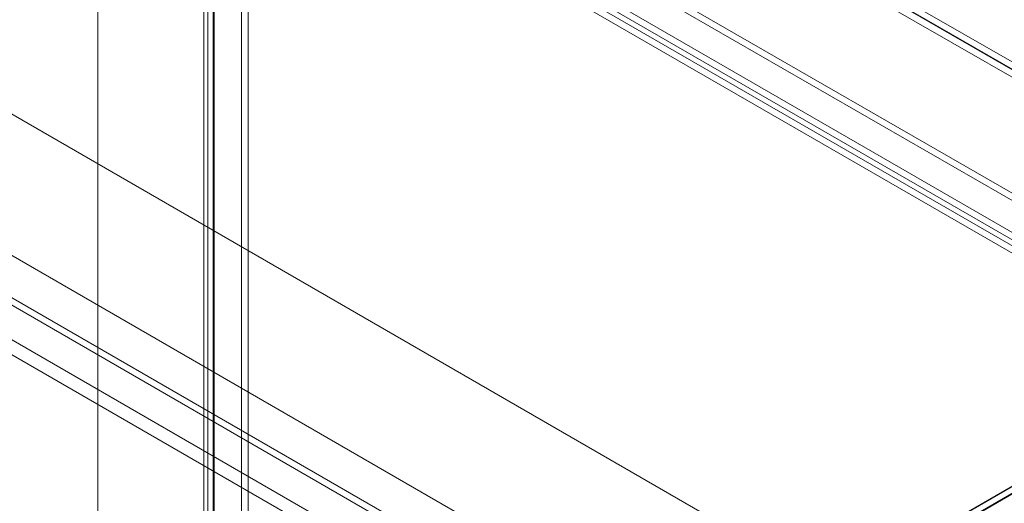
# Model space of a CAD drawing. Units: millimetres. Extents: x 63 to 2187, y 67 to 2327.
# Drawn here: x 1760 to 1962, y 1133 to 1232 of the extents above; entities that cross this region are included whole.
import ezdxf

# ---------------------------------------------------------------- set-up
doc = ezdxf.new("R2010")
doc.units = ezdxf.units.MM
doc.header["$LTSCALE"] = 2

msp = doc.modelspace()

# ---------------------------------------------------------------- linework, layer by layer
at = {"color": 7, "linetype": 'Continuous', "lineweight": 18}
for p, q in [((1775.84, 1332.19), (1775.84, 923.92)), ((2041.01, 1179.11), (1775.84, 1332.19)), ((1775.84, 1330.66), (1775.84, 922.38)), ((1775.84, 1330.66), (2038.36, 1179.11)), ((1775.84, 1330.55), (2038.18, 1179.11)), ((2038.14, 1177.6), (1775.88, 1329)), ((1805.45, 1286.44), (1805.45, 932.41)), ((2007.36, 1171.49), (1806.84, 1287.24)), ((1806.78, 1285.68), (1806.78, 931.65)), ((2007.36, 1169.96), (1806.84, 1285.71)), ((1798.47, 928.38), (1798.47, 1282.41)), ((1799.86, 1283.21), (2000.38, 1167.46)), ((1797.7, 1281.07), (1797.7, 927.58)), ((1799.58, 1281.07), (1799.58, 927.58)), ((1799.8, 927.62), (1799.8, 1281.65)), ((1799.8, 1280.49), (1799.8, 927.54)), ((1999.38, 1165.28), (1799.8, 1280.49)), ((1799.86, 1281.68), (2000.38, 1165.93)), ((1798.47, 1279.73), (1798.47, 926.78)), ((1998.05, 1164.51), (1798.47, 1279.73)), ((1927.34, 1115.12), (1665, 1266.57)), ((1928.63, 1114.38), (1666.37, 1265.78)), ((1892.07, 1096.19), (1667.57, 1225.79)), ((1893.4, 1096.96), (1668.89, 1226.56)), ((1902.15, 1100.58), (1690.19, 1222.94)), ((1903.48, 1099.81), (1691.52, 1222.17)), ((1887.12, 1091.9), (1675.17, 1214.26)), ((1885.8, 1089.61), (1673.84, 1211.97)), ((2038.18, 1179.11), (1927.34, 1115.12)), ((2038.36, 1179.11), (1927.43, 1115.07)), ((1928.75, 1114.31), (2041.01, 1179.11)), ((2038.18, 1177.62), (1927.34, 1113.63)), ((2038.14, 1177.6), (1928.63, 1114.38))]:
    msp.add_line(p, q, dxfattribs=at)

doc.saveas('drawing.dxf')
